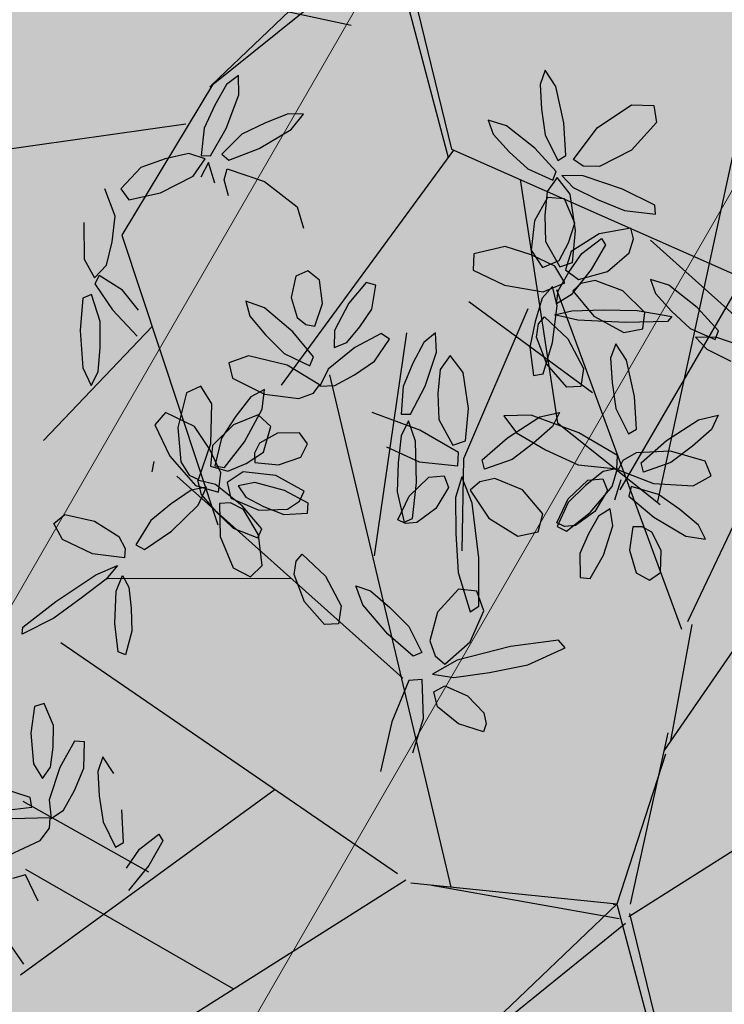
# Model space of a CAD drawing. Extents: x 546777 to 1093870, y 6584811 to 13169988.
# Drawn here: x 546809 to 546810, y 6584898 to 6584900 of the extents above; entities that cross this region are included whole.
import ezdxf

# ---------------------------------------------------------------- set-up
doc = ezdxf.new("R2010")
doc.units = 0
doc.header["$MEASUREMENT"] = 0
doc.layers.get('DEFPOINTS').update_dxf_attribs({"linetype": 'CONTINUOUS'})
doc.layers.add('as-puu-pl', color=92, linetype='CONTINUOUS')
doc.layers.add('MÕÕDUD', color=7, linetype='CONTINUOUS', lineweight=0)
doc.dimstyles.get("Standard").update_dxf_attribs({"dimtxt": 0.18, "dimasz": 0.18, "dimexe": 0.18, "dimexo": 0.0625, "dimgap": 0.09, "dimtad": 0, "dimtih": 1, "dimtoh": 1, "dimdec": 4, "dimzin": 0, "dimdsep": 46, "dimtxsty": 'Standard', "dimcen": 0.09, "dimadec": 0, "dimazin": 0, "dimtfac": 1, "dimtdec": 4, "dimtofl": 0, "dimtmove": 0, "dimatfit": 3, "dimfxl": 0, "dimtolj": 1, "dimtzin": 0, "dimarcsym": 0})

# ---------------------------------------------------------------- blocks, each defined once
blk = doc.blocks.new('puu')
at = {"layer": 'as-puu-pl'}
for p, q in [((66968.9096, 56115.7161), (66968.948, 56116.569)), ((66968.9318, 56116.1095), (66969.0738, 56116.486)), ((66969.2993, 56116.0729), (66969.3689, 56116.2983)), ((66968.9157, 56115.8514), (66969.2993, 56116.0729)), ((66969.4207, 56115.939), (66969.5758, 56115.9962)), ((66967.9494, 56115.9488), (66968.5813, 56115.4835)), ((66969.1272, 56115.9486), (66969.4207, 56115.939)), ((66968.5681, 56115.4551), (66968.9256, 56115.7164)), ((66968.5754, 56115.4825), (66968.9096, 56115.7161)), ((66968.9098, 56115.7206), (66969.4163, 56115.5849)), ((66967.4308, 56115.6333), (66968.2804, 56115.4335)), ((66969.2691, 56115.2198), (66969.692, 56115.5703)), ((66968.2479, 56115.4284), (66968.5593, 56115.477)), ((66968.5949, 56115.4822), (66968.9639, 56115.2708)), ((66968.5912, 56115.4685), (66968.6578, 56115.1327)), ((66968.2847, 56115.4381), (66968.5681, 56115.4551)), ((66968.5681, 56115.4551), (66968.6675, 56115.0959)), ((66968.5681, 56115.4551), (66968.9593, 56115.272)), ((66968.5681, 56115.4551), (66968.5714, 56115.4493)), ((66968.0479, 56115.389), (66967.4428, 56115.4327)), ((66968.0504, 56115.3982), (66968.2593, 56115.4384)), ((66968.065, 56115.3844), (66967.5774, 56114.9526)), ((66969.4025, 56115.3303), (66969.6646, 56115.2224)), ((66968.9548, 56115.2744), (66969.2691, 56115.2198)), ((66967.8712, 56115.1897), (66967.4291, 56115.2588)), ((66969.0411, 56115.2547), (66969.3633, 56114.6813)), ((66968.6481, 56115.166), (66967.8687, 56114.6278)), ((66968.6656, 56115.0854), (66969.2976, 56114.62)), ((66967.7267, 56115.0801), (66967.6552, 56114.8133)), ((66968.6607, 56115.067), (66968.4938, 56114.3518)), ((66968.3293, 56114.9483), (66968.1383, 56114.4371)), ((66968.961, 56114.8681), (66968.8961, 56114.4414)), ((66968.1424, 56114.8209), (66967.7478, 56114.7293)), ((66968.5993, 56114.8071), (66969.0767, 56114.5015)), ((66968.2351, 56114.6963), (66968.3556, 56114.3888)), ((66968.8202, 56114.6492), (66968.7842, 56114.3924))]:
    blk.add_line(p, q, dxfattribs=at)
at = {"layer": 'as-puu-pl', "linetype": 'Continuous'}
for p, q in [((66969.3973, 56116.397), (66969.3784, 56116.3765)), ((66969.4049, 56116.3621), (66969.3973, 56116.397)), ((66969.287, 56116.3654), (66969.2668, 56116.3456)), ((66969.3161, 56116.3418), (66969.287, 56116.3654)), ((66969.3784, 56116.3765), (66969.3642, 56116.3348)), ((66969.3942, 56116.2961), (66969.4049, 56116.3621)), ((66969.0485, 56116.3587), (66969.0519, 56116.2843)), ((66969.2668, 56116.3456), (66969.2724, 56116.2812)), ((66969.4826, 56116.3436), (66969.4453, 56116.3305)), ((66969.5024, 56116.3299), (66969.4826, 56116.3436)), ((66969.3376, 56116.2736), (66969.3161, 56116.3418)), ((66969.3642, 56116.3348), (66969.3529, 56116.289)), ((66969.4453, 56116.3305), (66969.4203, 56116.3026)), ((66969.499, 56116.3032), (66969.5024, 56116.3299)), ((66969.0778, 56116.275), (66969.0822, 56116.3236)), ((66969.3751, 56116.2405), (66969.3942, 56116.2961)), ((66969.4203, 56116.3026), (66969.4179, 56116.2827)), ((66969.4655, 56116.2767), (66969.499, 56116.3032)), ((66969.0519, 56116.2843), (66969.0653, 56116.2482)), ((66969.0653, 56116.2482), (66969.0778, 56116.275)), ((66969.2724, 56116.2812), (66969.2976, 56116.2246)), ((66969.338, 56116.2053), (66969.3376, 56116.2736)), ((66969.3529, 56116.289), (66969.3577, 56116.2381)), ((66969.4179, 56116.2827), (66969.4239, 56116.2673)), ((66969.4239, 56116.2673), (66969.4655, 56116.2767)), ((66969.3577, 56116.2381), (66969.3751, 56116.2405)), ((66969.4906, 56116.2366), (66969.4356, 56116.2332)), ((66969.5385, 56116.2293), (66969.4906, 56116.2366)), ((66969.2976, 56116.2246), (66969.3193, 56116.2071)), ((66969.4356, 56116.2332), (66969.4089, 56116.2176)), ((66969.5435, 56116.2118), (66969.5385, 56116.2293)), ((66969.3193, 56116.2071), (66969.338, 56116.2053)), ((66969.3699, 56116.2065), (66969.3363, 56116.2036)), ((66969.3363, 56116.2036), (66969.351, 56116.1813)), ((66969.428, 56116.1861), (66969.3699, 56116.2065)), ((66969.4089, 56116.2176), (66969.4287, 56116.2027)), ((66969.4287, 56116.2027), (66969.4646, 56116.1972)), ((66969.5034, 56116.1957), (66969.5435, 56116.2118)), ((66969.0585, 56116.1329), (66969.0457, 56116.1952)), ((66969.0457, 56116.1952), (66969.0573, 56116.1912)), ((66969.0573, 56116.1912), (66969.0864, 56116.1217)), ((66969.4747, 56116.1587), (66969.428, 56116.1861)), ((66969.4646, 56116.1972), (66969.5034, 56116.1957)), ((66969.351, 56116.1813), (66969.386, 56116.1608)), ((66969.386, 56116.1608), (66969.4255, 56116.1428)), ((66969.4731, 56116.1404), (66969.4747, 56116.1587)), ((66969.0798, 56116.0759), (66969.0585, 56116.1329)), ((66969.4255, 56116.1428), (66969.4731, 56116.1404)), ((66969.0864, 56116.1217), (66969.1137, 56116.0398)), ((66968.8854, 56116.1007), (66968.8706, 56116.0939)), ((66968.8994, 56116.0465), (66968.8854, 56116.1007)), ((66969.4611, 56116.1076), (66969.4341, 56116.0581)), ((66969.4942, 56116.1119), (66969.4611, 56116.1076)), ((66969.5149, 56116.0803), (66969.4942, 56116.1119)), ((66968.8706, 56116.0939), (66968.8648, 56116.0291)), ((66969.1515, 56116.0353), (66969.191, 56116.0808)), ((66969.191, 56116.0808), (66969.2225, 56116.0884)), ((66969.2225, 56116.0884), (66969.2329, 56116.0652)), ((66969.5039, 56116.0202), (66969.5149, 56116.0803)), ((66969.1016, 56116.0238), (66969.0798, 56116.0759)), ((66969.2329, 56116.0652), (66969.2079, 56116.0167)), ((66969.3006, 56116.0392), (66969.2803, 56116.0693)), ((66969.2803, 56116.0693), (66969.3083, 56116.0669)), ((66969.3083, 56116.0669), (66969.3487, 56116.0462)), ((66969.6576, 56116.0609), (66969.5768, 56116.0291)), ((66969.6729, 56116.05), (66969.6576, 56116.0609)), ((66968.704, 56116.0268), (66968.731, 56116.0428)), ((66968.731, 56116.0428), (66968.7938, 56116.0189)), ((66968.8984, 56115.994), (66968.8994, 56116.0465)), ((66969.3487, 56116.0462), (66969.3901, 56116.0207)), ((66969.4341, 56116.0581), (66969.4333, 56116.0046)), ((66969.6145, 56116.0043), (66969.6729, 56116.05)), ((66968.7176, 56115.9891), (66968.704, 56116.0268)), ((66968.8648, 56116.0291), (66968.8682, 56115.9547)), ((66968.9611, 56116.0259), (66968.9695, 56116.0372)), ((66968.9991, 56116.0033), (66968.9611, 56116.0259)), ((66968.9695, 56116.0372), (66969.02, 56116.0295)), ((66969.02, 56116.0295), (66969.0757, 56116.012)), ((66969.1137, 56116.0398), (66969.1197, 56115.9974)), ((66969.1296, 56115.9818), (66969.1515, 56116.0353)), ((66969.3566, 56115.9987), (66969.3006, 56116.0392)), ((66969.5768, 56116.0291), (66969.4891, 56115.9824)), ((66968.7938, 56116.0189), (66968.842, 56115.9762)), ((66969.0757, 56116.012), (66969.1001, 56115.9934)), ((66969.1197, 56115.9974), (66969.1016, 56116.0238)), ((66969.2079, 56116.0167), (66969.1691, 56115.9817)), ((66969.3901, 56116.0207), (66969.4243, 56115.9808)), ((66969.4691, 56115.9706), (66969.5039, 56116.0202)), ((66968.7787, 56115.947), (66968.7176, 56115.9891)), ((66968.8941, 56115.9454), (66968.8984, 56115.994)), ((66969.0206, 56115.9936), (66968.9647, 56115.9776)), ((66969.0391, 56115.9938), (66968.9991, 56116.0033)), ((66969.0362, 56115.975), (66969.0206, 56115.9936)), ((66969.077, 56115.988), (66969.0391, 56115.9938)), ((66969.1001, 56115.9934), (66969.077, 56115.988)), ((66969.4104, 56115.9712), (66969.3566, 56115.9987)), ((66969.4333, 56116.0046), (66969.4489, 56115.9812)), ((66969.551, 56115.9748), (66969.6145, 56116.0043)), ((66968.842, 56115.9762), (66968.8519, 56115.948)), ((66968.9647, 56115.9776), (66968.9074, 56115.9449)), ((66969.0025, 56115.9345), (66969.0362, 56115.975)), ((66969.1456, 56115.9762), (66969.1296, 56115.9818)), ((66969.1691, 56115.9817), (66969.1456, 56115.9762)), ((66969.4243, 56115.9808), (66969.4104, 56115.9712)), ((66969.4489, 56115.9812), (66969.4691, 56115.9706)), ((66969.4891, 56115.9824), (66969.4522, 56115.9479)), ((66969.4905, 56115.9509), (66969.551, 56115.9748)), ((66968.8682, 56115.9547), (66968.8816, 56115.9186)), ((66968.8472, 56115.9276), (66968.7787, 56115.947)), ((66968.8519, 56115.948), (66968.8472, 56115.9276)), ((66968.8816, 56115.9186), (66968.8941, 56115.9454)), ((66968.9074, 56115.9449), (66968.8878, 56115.912)), ((66969.4522, 56115.9479), (66969.4905, 56115.9509)), ((66968.9598, 56115.9162), (66969.0025, 56115.9345)), ((66969.3892, 56115.9306), (66969.3332, 56115.9147)), ((66969.4048, 56115.912), (66969.3892, 56115.9306)), ((66969.4133, 56115.9266), (66969.4011, 56115.847)), ((66969.4362, 56115.9341), (66969.4133, 56115.9266)), ((66969.455, 56115.8665), (66969.4362, 56115.9341)), ((66969.462, 56115.9173), (66969.4785, 56115.9326)), ((66969.4785, 56115.9326), (66969.5224, 56115.925)), ((66969.5224, 56115.925), (66969.5581, 56115.902)), ((66968.8455, 56115.9123), (66968.7922, 56115.8878)), ((66968.8245, 56115.8643), (66968.8588, 56115.902)), ((66968.8588, 56115.902), (66968.8455, 56115.9123)), ((66968.8785, 56115.9063), (66968.8532, 56115.8554)), ((66968.8953, 56115.9064), (66968.8785, 56115.9063)), ((66968.8878, 56115.912), (66968.9178, 56115.9042)), ((66968.893, 56115.8571), (66968.8953, 56115.9064)), ((66968.9178, 56115.9042), (66968.9598, 56115.9162)), ((66969.3332, 56115.9147), (66969.276, 56115.8819)), ((66969.371, 56115.8715), (66969.4048, 56115.912)), ((66969.4744, 56115.8928), (66969.462, 56115.9173)), ((66969.5581, 56115.902), (66969.5672, 56115.8837)), ((66968.7922, 56115.8878), (66968.7365, 56115.8506)), ((66969.5187, 56115.8721), (66969.4744, 56115.8928)), ((66969.5672, 56115.8837), (66969.5659, 56115.8685)), ((66969.276, 56115.8819), (66969.2563, 56115.8491)), ((66969.3283, 56115.8533), (66969.371, 56115.8715)), ((66969.4508, 56115.802), (66969.455, 56115.8665)), ((66969.5659, 56115.8685), (66969.5187, 56115.8721)), ((66968.7365, 56115.8506), (66968.7159, 56115.8218)), ((66968.7834, 56115.8412), (66968.8245, 56115.8643)), ((66968.8532, 56115.8554), (66968.8343, 56115.7935)), ((66968.8762, 56115.8146), (66968.893, 56115.8571)), ((66969.2563, 56115.8491), (66969.2863, 56115.8412)), ((66969.2863, 56115.8412), (66969.3283, 56115.8533)), ((66969.4011, 56115.847), (66969.4026, 56115.7553)), ((66968.7434, 56115.8228), (66968.7834, 56115.8412)), ((66968.7159, 56115.8218), (66968.7434, 56115.8228)), ((66968.8573, 56115.7765), (66968.8762, 56115.8146)), ((66968.8343, 56115.7935), (66968.8368, 56115.7591)), ((66968.8368, 56115.7591), (66968.8573, 56115.7765)), ((66969.5966, 56115.7075), (66969.5912, 56115.6593)), ((66969.6138, 56115.7131), (66969.5966, 56115.7075)), ((66969.6316, 56115.6737), (66969.6138, 56115.7131)), ((66969.6315, 56115.6349), (66969.6316, 56115.6737)), ((66969.4975, 56115.6674), (66969.4846, 56115.6471)), ((66969.5243, 56115.6651), (66969.4975, 56115.6674)), ((66969.5521, 56115.6326), (66969.5243, 56115.6651)), ((66969.5912, 56115.6593), (66969.5968, 56115.6045)), ((66969.4846, 56115.6471), (66969.4991, 56115.6104)), ((66969.6275, 56115.5987), (66969.6315, 56115.6349)), ((66969.6697, 56115.6465), (66969.6442, 56115.5987)), ((66969.6879, 56115.6456), (66969.6697, 56115.6465)), ((66969.6875, 56115.5979), (66969.6879, 56115.6456)), ((66969.5631, 56115.5914), (66969.5521, 56115.6326)), ((66969.4991, 56115.6104), (66969.528, 56115.5864)), ((66969.5968, 56115.6045), (66969.6134, 56115.5784)), ((66969.6134, 56115.5784), (66969.6275, 56115.5987)), ((66969.6442, 56115.5987), (66969.6261, 56115.5399)), ((66969.528, 56115.5864), (66969.548, 56115.5848)), ((66969.548, 56115.5848), (66969.5631, 56115.5914)), ((66969.671, 56115.5578), (66969.6875, 56115.5979)), ((66969.4691, 56115.5688), (66969.4345, 56115.5597)), ((66969.5356, 56115.5606), (66969.4691, 56115.5688)), ((66969.4345, 56115.5597), (66969.4558, 56115.5417)), ((66969.5918, 56115.5438), (66969.5356, 56115.5606)), ((66969.6519, 56115.522), (66969.671, 56115.5578)), ((66969.4558, 56115.5417), (66969.498, 56115.5291)), ((66969.498, 56115.5291), (66969.5442, 56115.5196)), ((66969.5949, 56115.5264), (66969.5918, 56115.5438)), ((66969.6261, 56115.5399), (66969.6303, 56115.5064)), ((66969.1073, 56115.4954), (66969.139, 56115.52)), ((66969.5442, 56115.5196), (66969.5949, 56115.5264)), ((66969.6303, 56115.5064), (66969.6519, 56115.522)), ((66969.0862, 56115.4243), (66969.1073, 56115.4954)), ((66969.5603, 56115.5049), (66969.493, 56115.4808)), ((66969.6285, 56115.508), (66969.5603, 56115.5049)), ((66969.6274, 56115.4893), (66969.6285, 56115.508)), ((66969.493, 56115.4808), (66969.4705, 56115.4508)), ((66969.6108, 56115.4669), (66969.6274, 56115.4893)), ((66969.5552, 56115.4395), (66969.6108, 56115.4669)), ((66968.9815, 56115.4346), (66968.9477, 56115.4453)), ((66968.9477, 56115.4453), (66968.9571, 56115.4194)), ((66969.4705, 56115.4508), (66969.4911, 56115.4314)), ((66969.4911, 56115.4314), (66969.5552, 56115.4395)), ((66969.0341, 56115.3932), (66968.9815, 56115.4346)), ((66969.0889, 56115.3531), (66969.0862, 56115.4243)), ((66969.6464, 56115.4252), (66969.6278, 56115.4218)), ((66968.9571, 56115.4194), (66968.987, 56115.3871)), ((66968.987, 56115.3871), (66969.0217, 56115.3552)), ((66969.0738, 56115.35), (66969.0341, 56115.3932)), ((66969.1335, 56115.3731), (66969.1098, 56115.355)), ((66969.0217, 56115.3552), (66969.0681, 56115.3342)), ((66969.1098, 56115.355), (66969.0889, 56115.3531)), ((66969.0681, 56115.3342), (66969.0738, 56115.35)), ((66969.1212, 56115.3416), (66969.091, 56115.3176)), ((66968.9574, 56115.324), (66968.9255, 56115.3109)), ((66969.0221, 56115.3251), (66968.9574, 56115.324)), ((66969.0783, 56115.3167), (66969.0221, 56115.3251)), ((66969.0836, 56115.3009), (66969.0783, 56115.3167)), ((66969.091, 56115.3176), (66969.1203, 56115.314)), ((66967.7028, 56115.2755), (66967.6824, 56115.3056)), ((66967.6824, 56115.3056), (66967.7105, 56115.3032)), ((66967.7105, 56115.3032), (66967.7509, 56115.2825)), ((66968.9255, 56115.3109), (66968.9483, 56115.2968)), ((66969.036, 56115.2878), (66969.0836, 56115.3009)), ((66969.1239, 56115.3012), (66969.0866, 56115.3098)), ((66969.0866, 56115.3098), (66969.0885, 56115.2787)), ((66969.1728, 56115.2569), (66969.1239, 56115.3012)), ((66969.4007, 56115.2529), (66969.4284, 56115.3115)), ((66967.7509, 56115.2825), (66967.7923, 56115.2569)), ((66968.9483, 56115.2968), (66968.9904, 56115.2906)), ((66968.9904, 56115.2906), (66969.036, 56115.2878)), ((66969.3839, 56115.2966), (66969.3612, 56115.257)), ((66967.7587, 56115.235), (66967.7028, 56115.2755)), ((66969.0885, 56115.2787), (66969.1129, 56115.2426)), ((66969.5141, 56115.2694), (66969.4719, 56115.257)), ((66969.5415, 56115.2664), (66969.5141, 56115.2694)), ((66969.5169, 56115.2409), (66969.5415, 56115.2664)), ((66967.5407, 56115.2505), (66967.5154, 56115.1996)), ((66967.5574, 56115.2507), (66967.5407, 56115.2505)), ((66967.5551, 56115.2013), (66967.5574, 56115.2507)), ((66967.7923, 56115.2569), (66967.8264, 56115.2171)), ((66969.2053, 56115.2086), (66969.1728, 56115.2569)), ((66969.3612, 56115.257), (66969.3518, 56115.2084)), ((66969.3684, 56115.2062), (66969.4007, 56115.2529)), ((66969.4719, 56115.257), (66969.4279, 56115.2399)), ((66967.8126, 56115.2074), (66967.7587, 56115.235)), ((66969.1129, 56115.2426), (66969.1434, 56115.2076)), ((66969.4279, 56115.2399), (66969.3886, 56115.2076)), ((66969.4565, 56115.212), (66969.5169, 56115.2409)), ((66967.8264, 56115.2171), (66967.8126, 56115.2074)), ((66969.3298, 56115.2139), (66969.2866, 56115.208)), ((66969.3585, 56115.2018), (66969.3298, 56115.2139)), ((66969.4002, 56115.1955), (66969.4565, 56115.212)), ((66967.5154, 56115.1996), (66967.4965, 56115.1377)), ((66967.5384, 56115.1588), (66967.5551, 56115.2013)), ((66968.1724, 56115.2009), (66968.1636, 56115.1842)), ((66968.2255, 56115.1491), (66968.1724, 56115.2009)), ((66969.1434, 56115.2076), (66969.1924, 56115.188)), ((66969.1924, 56115.188), (66969.2053, 56115.2086)), ((66969.2417, 56115.1961), (66969.2025, 56115.1608)), ((66969.2866, 56115.208), (66969.2417, 56115.1961)), ((66969.3343, 56115.1721), (66969.3585, 56115.2018)), ((66969.3518, 56115.2084), (66969.3684, 56115.2062)), ((66969.3886, 56115.2076), (66969.4002, 56115.1955)), ((66967.7591, 56115.1773), (66967.7057, 56115.1528)), ((66967.7723, 56115.167), (66967.7591, 56115.1773)), ((66967.8544, 56115.1841), (66967.8926, 56115.1871)), ((66968.1636, 56115.1842), (66968.2059, 56115.1084)), ((66967.5195, 56115.1207), (66967.5384, 56115.1588)), ((66967.738, 56115.1293), (66967.7723, 56115.167)), ((66967.8154, 56115.1629), (66967.8032, 56115.0833)), ((66967.8384, 56115.1704), (66967.8154, 56115.1629)), ((66967.8571, 56115.1028), (66967.8384, 56115.1704)), ((66967.8641, 56115.1536), (66967.8806, 56115.1689)), ((66967.8806, 56115.1689), (66967.9245, 56115.1613)), ((66967.9245, 56115.1613), (66967.9602, 56115.1383)), ((66969.2729, 56115.1479), (66969.3343, 56115.1721)), ((66967.7057, 56115.1528), (66967.6501, 56115.1156)), ((66967.8765, 56115.129), (66967.8641, 56115.1536)), ((66967.9602, 56115.1383), (66967.9693, 56115.12)), ((66968.2631, 56115.0901), (66968.2255, 56115.1491)), ((66967.4965, 56115.1377), (66967.499, 56115.1033)), ((66967.499, 56115.1033), (66967.5195, 56115.1207)), ((66967.5867, 56115.1225), (66967.5582, 56115.1155)), ((66967.6056, 56115.0929), (66967.5867, 56115.1225)), ((66967.6969, 56115.1061), (66967.738, 56115.1293)), ((66967.9208, 56115.1084), (66967.8765, 56115.129)), ((66967.5582, 56115.1155), (66967.5363, 56115.0642)), ((66967.6501, 56115.1156), (66967.6295, 56115.0868)), ((66967.657, 56115.0877), (66967.6969, 56115.1061)), ((66967.853, 56115.0383), (66967.8571, 56115.1028)), ((66967.968, 56115.1048), (66967.9208, 56115.1084)), ((66967.9693, 56115.12), (66967.968, 56115.1048)), ((66968.2059, 56115.1084), (66968.2638, 56115.0277)), ((66968.3163, 56115.0683), (66968.3343, 56115.1068)), ((66968.3343, 56115.1068), (66968.3513, 56115.1182)), ((66968.3513, 56115.1182), (66968.3665, 56115.1189)), ((66968.3665, 56115.1189), (66968.3692, 56115.0716)), ((66967.5978, 56115.0323), (66967.6056, 56115.0929)), ((66967.6295, 56115.0868), (66967.657, 56115.0877)), ((66968.2949, 56115.0332), (66968.2631, 56115.0901)), ((66967.8032, 56115.0833), (66967.8047, 56114.9916)), ((66968.3146, 56115.0238), (66968.3163, 56115.0683)), ((66968.3692, 56115.0716), (66968.3546, 56115.025)), ((66967.468, 56115.05), (66967.4423, 56115.0481)), ((66967.5137, 56115.0257), (66967.468, 56115.05)), ((66967.5363, 56115.0642), (66967.5372, 56115.011)), ((66967.4423, 56115.0481), (66967.426, 56115.0368)), ((66967.426, 56115.0368), (66967.4561, 56114.9872)), ((66967.5691, 56114.9801), (66967.5978, 56115.0323)), ((66967.8439, 56114.9786), (66967.853, 56115.0383)), ((66968.1634, 56115.0403), (66968.1348, 56115.0156)), ((66968.2244, 56115.0374), (66968.1634, 56115.0403)), ((66968.2782, 56115.0094), (66968.2244, 56115.0374)), ((66968.3029, 56114.9957), (66968.2949, 56115.0332)), ((66967.5464, 56114.9824), (66967.5137, 56115.0257)), ((66968.1348, 56115.0156), (66968.1435, 56114.9834)), ((66968.2638, 56115.0277), (66968.3029, 56114.9957)), ((66968.3319, 56115.0095), (66968.3146, 56115.0238)), ((66968.3546, 56115.025), (66968.3319, 56115.0095)), ((66967.5372, 56115.011), (66967.5513, 56114.989)), ((66968.2704, 56114.988), (66968.2782, 56115.0094)), ((66968.3832, 56115.0093), (66968.3187, 56114.9817)), ((66968.4477, 56115.0137), (66968.3832, 56115.0093)), ((66967.4561, 56114.9872), (66967.5038, 56114.9519)), ((66967.5383, 56114.9543), (66967.5464, 56114.9824)), ((66967.5513, 56114.989), (66967.5691, 56114.9801)), ((66967.6688, 56114.9802), (66967.6039, 56114.9639)), ((66967.7274, 56114.9846), (66967.6688, 56114.9802)), ((66967.7365, 56114.9696), (66967.7274, 56114.9846)), ((66967.8047, 56114.9916), (66967.8235, 56114.9463)), ((66968.1435, 56114.9834), (66968.1961, 56114.9632)), ((66968.2492, 56114.9695), (66968.2704, 56114.988)), ((66968.3187, 56114.9817), (66968.3292, 56114.96)), ((66967.5608, 56114.9618), (66967.5393, 56114.9338)), ((66967.5903, 56114.931), (66967.5608, 56114.9618)), ((66967.6039, 56114.9639), (66967.5748, 56114.9431)), ((66967.6916, 56114.945), (66967.7365, 56114.9696)), ((66967.8235, 56114.9463), (66967.8439, 56114.9786)), ((66968.1961, 56114.9632), (66968.2492, 56114.9695)), ((66968.239, 56114.9245), (66968.274, 56114.9636)), ((66968.274, 56114.9636), (66968.2854, 56114.9512)), ((66968.4097, 56114.9585), (66968.5004, 56114.9721)), ((66967.5038, 56114.9519), (66967.5383, 56114.9543)), ((66967.645, 56114.9373), (66967.6916, 56114.945)), ((66968.2854, 56114.9512), (66968.2653, 56114.8942)), ((66968.3292, 56114.96), (66968.4097, 56114.9585)), ((66967.4541, 56114.9395), (66967.4199, 56114.9062)), ((66967.4914, 56114.942), (66967.4541, 56114.9395)), ((66967.527, 56114.9373), (66967.4914, 56114.942)), ((66967.5495, 56114.9141), (66967.527, 56114.9373)), ((66967.5393, 56114.9338), (66967.5358, 56114.8872)), ((66967.5748, 56114.9431), (66967.6011, 56114.9339)), ((66967.6042, 56114.8621), (66967.5903, 56114.931)), ((66967.6011, 56114.9339), (66967.645, 56114.9373)), ((66967.5279, 56114.8836), (66967.5495, 56114.9141)), ((66968.2192, 56114.8801), (66968.239, 56114.9245)), ((66967.4199, 56114.9062), (66967.4289, 56114.8767)), ((66968.2653, 56114.8942), (66968.2326, 56114.8334)), ((66967.4289, 56114.8767), (66967.4764, 56114.8703)), ((66967.4764, 56114.8703), (66967.5279, 56114.8836)), ((66967.5358, 56114.8872), (66967.5391, 56114.8378)), ((66968.2041, 56114.8373), (66968.2192, 56114.8801)), ((66967.5994, 56114.7999), (66967.6042, 56114.8621)), ((66968.0554, 56114.8603), (66967.9925, 56114.8436)), ((66968.0669, 56114.8487), (66968.0554, 56114.8603)), ((66967.5391, 56114.8378), (66967.5716, 56114.7902)), ((66967.9925, 56114.8436), (66967.9238, 56114.8149)), ((66968.0207, 56114.817), (66968.0669, 56114.8487)), ((66968.2054, 56114.8092), (66968.2041, 56114.8373)), ((66968.2326, 56114.8334), (66968.2054, 56114.8092)), ((66967.9238, 56114.8149), (66967.8944, 56114.7899)), ((66967.9711, 56114.8), (66968.0207, 56114.817)), ((66968.2485, 56114.7975), (66968.2801, 56114.8051)), ((66968.2801, 56114.8051), (66968.2905, 56114.7819)), ((66967.5716, 56114.7902), (66967.5994, 56114.7999)), ((66967.7607, 56114.7915), (66967.7293, 56114.7774)), ((66967.8254, 56114.7949), (66967.7607, 56114.7915)), ((66967.8818, 56114.7886), (66967.8254, 56114.7949)), ((66967.8877, 56114.7729), (66967.8818, 56114.7886)), ((66967.8944, 56114.7899), (66967.9239, 56114.7874)), ((66967.9239, 56114.7874), (66967.9711, 56114.8)), ((66968.2091, 56114.752), (66968.2485, 56114.7975)), ((66967.7293, 56114.7774), (66967.7526, 56114.7641)), ((66967.8405, 56114.7582), (66967.8877, 56114.7729)), ((66968.2905, 56114.7819), (66968.2655, 56114.7334)), ((66967.7526, 56114.7641), (66967.7949, 56114.7594)), ((66967.7949, 56114.7594), (66967.8405, 56114.7582)), ((66968.1871, 56114.6985), (66968.2091, 56114.752)), ((66968.2655, 56114.7334), (66968.2267, 56114.6984)), ((66967.7701, 56114.7043), (66967.7654, 56114.6867)), ((66967.8166, 56114.6938), (66967.7701, 56114.7043)), ((66968.2032, 56114.6929), (66968.1871, 56114.6985)), ((66968.2267, 56114.6984), (66968.2032, 56114.6929)), ((66967.7654, 56114.6867), (66967.8066, 56114.6516)), ((66967.8523, 56114.6691), (66967.8166, 56114.6938)), ((66967.8832, 56114.6429), (66967.8523, 56114.6691)), ((66968.0803, 56114.6605), (66968.0727, 56114.603)), ((66968.1, 56114.6591), (66968.0803, 56114.6605)), ((66967.7307, 56114.6552), (66967.6884, 56114.6462)), ((66967.6884, 56114.6462), (66967.6902, 56114.6282)), ((66967.7686, 56114.6469), (66967.7307, 56114.6552)), ((66967.803, 56114.6353), (66967.7686, 56114.6469)), ((66967.8066, 56114.6516), (66967.8602, 56114.6214)), ((66967.8938, 56114.6184), (66967.8832, 56114.6429)), ((66968.1213, 56114.6444), (66968.1, 56114.6591)), ((66968.1416, 56114.5969), (66968.1213, 56114.6444)), ((66968.7502, 56114.641), (66968.7586, 56114.6523)), ((66968.7586, 56114.6523), (66968.8092, 56114.6446)), ((66968.8092, 56114.6446), (66968.8648, 56114.6271)), ((66967.6902, 56114.6282), (66967.7362, 56114.6127)), ((66967.8199, 56114.6172), (66967.803, 56114.6353)), ((66968.2326, 56114.639), (66968.1833, 56114.6128)), ((66968.2592, 56114.6266), (66968.2326, 56114.639)), ((66968.2553, 56114.5917), (66968.2592, 56114.6266)), ((66968.7882, 56114.6184), (66968.7502, 56114.641)), ((66967.7362, 56114.6127), (66967.7909, 56114.6065)), ((66967.7909, 56114.6065), (66967.8199, 56114.6172)), ((66967.8602, 56114.6214), (66967.8938, 56114.6184)), ((66967.8919, 56114.617), (66967.8804, 56114.5497)), ((66967.91, 56114.612), (66967.8919, 56114.617)), ((66967.9284, 56114.591), (66967.91, 56114.612)), ((66968.1833, 56114.6128), (66968.1507, 56114.5707)), ((66968.8282, 56114.6089), (66968.7882, 56114.6184)), ((66967.9433, 56114.5309), (66967.9284, 56114.591)), ((66968.0727, 56114.603), (66968.0877, 56114.5456)), ((66968.14, 56114.5426), (66968.1416, 56114.5969)), ((66968.2113, 56114.5493), (66968.2553, 56114.5917)), ((66967.8492, 56114.5888), (66967.8208, 56114.5374)), ((66967.8668, 56114.5881), (66967.8492, 56114.5888)), ((66967.8627, 56114.5371), (66967.8668, 56114.5881)), ((66968.787, 56114.5874), (66968.7337, 56114.563)), ((66968.766, 56114.5395), (66968.8003, 56114.5771)), ((66968.8003, 56114.5771), (66968.787, 56114.5874)), ((66967.7539, 56114.5688), (66967.7163, 56114.5486)), ((66967.7966, 56114.5708), (66967.7539, 56114.5688)), ((66967.794, 56114.5355), (66967.7998, 56114.5547)), ((66967.7998, 56114.5547), (66967.7966, 56114.5708)), ((66967.9936, 56114.5625), (66967.9822, 56114.5338)), ((66968.0412, 56114.5671), (66967.9936, 56114.5625)), ((66968.0718, 56114.5456), (66968.0412, 56114.5671)), ((66968.1507, 56114.5707), (66968.148, 56114.5447)), ((66967.7163, 56114.5486), (66967.7083, 56114.5229)), ((66967.8208, 56114.5374), (66967.7987, 56114.4742)), ((66967.8436, 56114.494), (66967.8627, 56114.5371)), ((66967.8804, 56114.5497), (66967.8898, 56114.4788)), ((66968.0966, 56114.5197), (66968.0718, 56114.5456)), ((66968.0877, 56114.5456), (66968.1161, 56114.5258)), ((66968.1161, 56114.5258), (66968.14, 56114.5426)), ((66968.148, 56114.5447), (66968.1563, 56114.5266)), ((66968.1563, 56114.5266), (66968.2113, 56114.5493)), ((66968.7249, 56114.5163), (66968.766, 56114.5395)), ((66967.7083, 56114.5229), (66967.7254, 56114.5059)), ((66967.7644, 56114.5123), (66967.794, 56114.5355)), ((66967.9376, 56114.4665), (66967.9433, 56114.5309)), ((66967.9822, 56114.5338), (66968.0152, 56114.4991)), ((66968.0996, 56114.4875), (66968.0966, 56114.5197)), ((66968.6781, 56114.5258), (66968.6574, 56114.4969)), ((66967.7254, 56114.5059), (66967.7644, 56114.5123)), ((66968.104, 56114.5092), (66968.0721, 56114.4751)), ((66968.1382, 56114.5176), (66968.104, 56114.5092)), ((66968.142, 56114.4751), (66968.1382, 56114.5176)), ((66968.6849, 56114.4979), (66968.7249, 56114.5163)), ((66967.8223, 56114.4554), (66967.8436, 56114.494)), ((66968.0152, 56114.4991), (66968.0636, 56114.4772)), ((66968.0636, 56114.4772), (66968.0996, 56114.4875)), ((66968.1732, 56114.4923), (66968.1375, 56114.4942)), ((66968.1375, 56114.4942), (66968.1523, 56114.4706)), ((66968.234, 56114.4642), (66968.1732, 56114.4923)), ((66968.6574, 56114.4969), (66968.6849, 56114.4979)), ((66968.9412, 56114.4827), (66968.9054, 56114.444)), ((66969.0355, 56114.4675), (66969.0569, 56114.4992)), ((66967.7987, 56114.4742), (66967.8002, 56114.4385)), ((66967.8898, 56114.4788), (66967.9143, 56114.4505)), ((66967.9143, 56114.4505), (66967.9376, 56114.4665)), ((66968.0721, 56114.4751), (66968.0437, 56114.4346)), ((66968.1096, 56114.4126), (66968.142, 56114.4751)), ((66968.1523, 56114.4706), (66968.1886, 56114.4457)), ((66968.4273, 56114.4634), (66968.4713, 56114.4679)), ((66968.4713, 56114.4679), (66968.4712, 56114.4538)), ((66968.6888, 56114.4725), (66968.6439, 56114.4563)), ((66968.7321, 56114.4709), (66968.6888, 56114.4725)), ((66968.7723, 56114.4655), (66968.7321, 56114.4709)), ((66968.7945, 56114.4506), (66968.7723, 56114.4655)), ((66967.8002, 56114.4385), (66967.8223, 56114.4554)), ((66968.2824, 56114.431), (66968.234, 56114.4642)), ((66968.3895, 56114.4472), (66968.4273, 56114.4634)), ((66968.4712, 56114.4538), (66968.426, 56114.4299)), ((66968.6439, 56114.4563), (66968.6494, 56114.4389)), ((66968.7645, 56114.435), (66968.7945, 56114.4506)), ((66968.8115, 56114.4538), (66968.7936, 56114.4483)), ((66968.7936, 56114.4483), (66968.8201, 56114.3854)), ((66968.8383, 56114.446), (66968.8115, 56114.4538)), ((66968.0437, 56114.4346), (66968.0392, 56114.3771)), ((66968.1886, 56114.4457), (66968.2297, 56114.4226)), ((66968.2801, 56114.4135), (66968.2824, 56114.431)), ((66968.3556, 56114.4294), (66968.3895, 56114.4472)), ((66968.426, 56114.4299), (66968.3709, 56114.4108)), ((66968.6494, 56114.4389), (66968.7031, 56114.4315)), ((66968.7031, 56114.4315), (66968.7645, 56114.435)), ((66968.8833, 56114.4035), (66968.8383, 56114.446)), ((66968.9054, 56114.444), (66968.92, 56114.4246)), ((66968.0669, 56114.3673), (66968.1096, 56114.4126)), ((66968.2297, 56114.4226), (66968.2801, 56114.4135)), ((66968.3402, 56114.4113), (66968.3556, 56114.4294)), ((66968.7088, 56114.4159), (66968.6736, 56114.4072)), ((66968.7328, 56114.4098), (66968.7088, 56114.4159)), ((66968.2778, 56114.3795), (66968.2934, 56114.398)), ((66968.2934, 56114.398), (66968.3096, 56114.403)), ((66968.3096, 56114.403), (66968.3238, 56114.347)), ((66968.3569, 56114.3659), (66968.3268, 56114.3964)), ((66968.3268, 56114.3964), (66968.3571, 56114.3859)), ((66968.3709, 56114.4108), (66968.3402, 56114.4113)), ((66968.6736, 56114.4072), (66968.6372, 56114.3937)), ((66968.7141, 56114.3851), (66968.7328, 56114.4098)), ((66968.788, 56114.4105), (66968.7728, 56114.4016)), ((66968.7728, 56114.4016), (66968.7765, 56114.343)), ((66968.8119, 56114.3653), (66968.788, 56114.4105)), ((66968.0392, 56114.3771), (66968.0669, 56114.3673)), ((66968.2675, 56114.3284), (66968.2778, 56114.3795)), ((66968.3571, 56114.3859), (66968.4056, 56114.357)), ((66968.6372, 56114.3937), (66968.6063, 56114.3634)), ((66968.6647, 56114.3608), (66968.7141, 56114.3851)), ((66968.4276, 56114.3163), (66968.3569, 56114.3659)), ((66968.6063, 56114.3634), (66968.6176, 56114.3492)), ((66968.6176, 56114.3492), (66968.6647, 56114.3608)), ((66968.3238, 56114.347), (66968.3192, 56114.287)), ((66968.4056, 56114.357), (66968.4566, 56114.3239)), ((66968.2762, 56114.2745), (66968.2675, 56114.3284)), ((66968.4566, 56114.3239), (66968.5041, 56114.2814)), ((66968.4923, 56114.2778), (66968.4276, 56114.3163)), ((66968.2983, 56114.2621), (66968.2762, 56114.2745)), ((66968.3192, 56114.287), (66968.2983, 56114.2621)), ((66968.5041, 56114.2814), (66968.4923, 56114.2778))]:
    blk.add_line(p, q, dxfattribs=at)
blk = doc.blocks.new('*D40')
at = {"layer": 'DEFPOINTS', "color": 0}
for p in [(546807.4684, 6584901.5904), (546810.4244, 6584900.9505), (546807.1563, 6584900.1488)]:
    blk.add_point(p, dxfattribs=at)
at = {"layer": 'MÕÕDUD', "color": 0, "lineweight": -2}
for p, q in [((546807.4155, 6584901.346), (546807.004, 6584899.4451)), ((546810.3715, 6584900.7062), (546809.9601, 6584898.8053)), ((546809.4087, 6584899.6613), (546807.86, 6584899.9965))]:
    blk.add_line(p, q, dxfattribs=at)
at = {"layer": 'MÕÕDUD', "color": 0}
for points in [[(546807.8854, 6584900.1138), (546807.8347, 6584899.8792), (546807.1563, 6584900.1488)], [(546809.4341, 6584899.7786), (546809.3833, 6584899.544), (546810.1124, 6584899.509)]]:
    blk.add_solid(points, dxfattribs=at)
at = {"layer": 'MÕÕDUD', "color": 0, "insert": (546806.6234, 6584900.7135), "char_height": 0.72, "attachment_point": 5, "rotation": 347.7863}
blk.add_mtext('\\A1;{\\fArial|b0|i0|c186|p34;3.0\\fArial|b0|i0|c0|p34;}', dxfattribs=at)

msp = doc.modelspace()

# ---------------------------------------------------------------- hatches: boundary and pattern name
at = {"layer": 'MÕÕDUD', "lineweight": 9}
h = msp.add_hatch(dxfattribs=at)
h.set_pattern_fill('ANSI31', color=30, scale=6, angle=15, style=0)
h.set_pattern_definition([(60, (0, 0), (-0.64951905284, 0.375), [])])
edge = h.paths.add_edge_path()
edge.add_line((546811.325, 6584911.4665), (546808.9432, 6584908.404))
edge.add_line((546808.9432, 6584908.404), (546799.7632, 6584865.994))
edge.add_line((546799.7632, 6584865.994), (546923.4182, 6584902.5654))
edge.add_line((546923.4182, 6584902.5654), (546921.2386, 6584905.5711))
edge.add_line((546921.2386, 6584905.5711), (546835.1834, 6584880.1197))
edge.add_line((546835.1834, 6584880.1197), (546811.325, 6584911.4665))
edge.add_line((546811.325, 6584911.4665), (546808.9432, 6584908.404))
at = {"layer": 'MÕÕDUD'}
h = msp.add_hatch(color=71, dxfattribs=at)
h.paths.add_polyline_path([(546809.0128, 6584908.7254), (546799.8267, 6584866.2872), (546800.0509, 6584866.0791), (546833.8607, 6584876.0786)])
h.paths.add_polyline_path([(546819.3119, 6584888.8931), (546816.3822, 6584875.1841), (546802.8797, 6584878.0698), (546805.8095, 6584891.7787)], flags=16)

# ---------------------------------------------------------------- block references
at = {"layer": 'as-puu-pl', "lineweight": 20, "rotation": 248.6974741876778}
for p in [(518857.2564, 6667679.12), (518857.6735, 6667677.3486)]:
    msp.add_blockref('puu', p, dxfattribs=at)

# ---------------------------------------------------------------- dimensions: what is measured, and where the dimension line sits
at = {"layer": 'MÕÕDUD'}
dim = msp.add_linear_dim(base=(546807.1563, 6584900.1488), p1=(546810.4244, 6584900.9505), p2=(546807.4684, 6584901.5904), angle=167.7863, text='{\\fArial|b0|i0|c186|p34;3.0\\fArial|b0|i0|c0|p34;}', dimstyle='Standard', override={"dimscale": 4, "dimtih": 0, "dimtoh": 0, "dimdec": 2, "dimadec": 2, "dimtdec": 2, "dimtmove": 2}, dxfattribs=at)
dim.commit()
dim.dimension.update_dxf_attribs({"geometry": '*D40', "text_midpoint": (546806.6234, 6584900.7135), "dimtype": 161})

doc.saveas('drawing.dxf')
